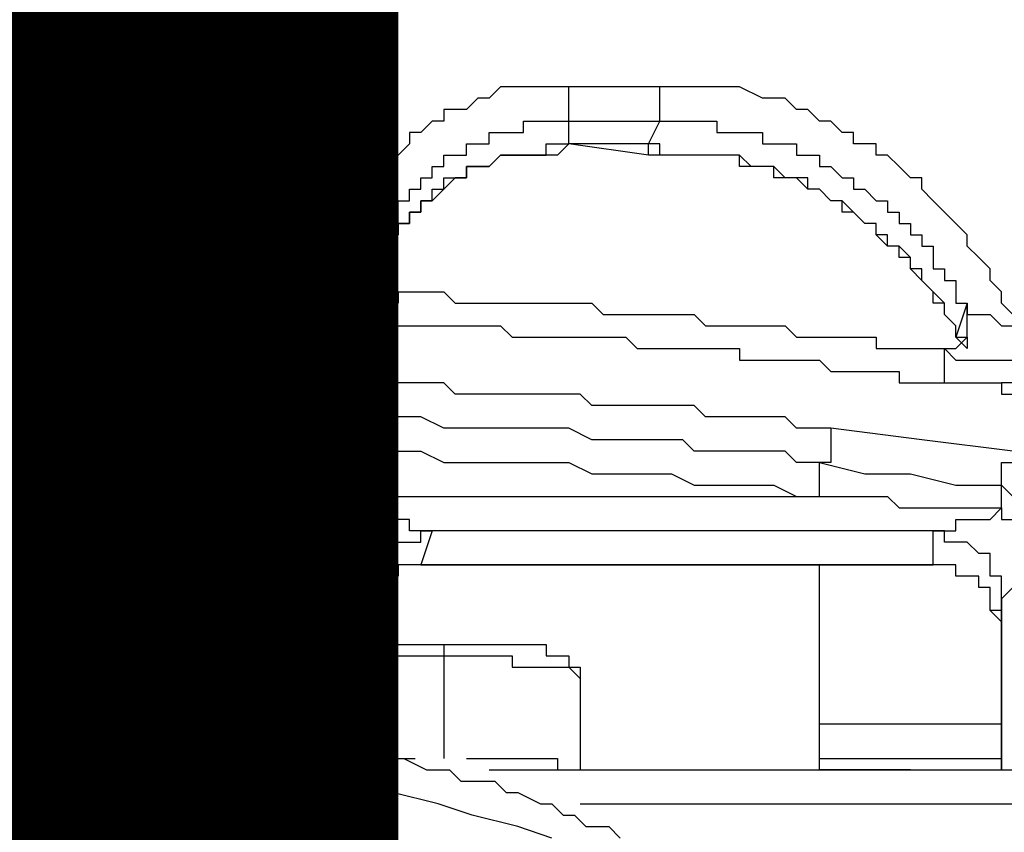
# Model space of a CAD drawing. Units: inches. Extents: x -84 to 88, y -6 to 113.
# Drawn here: x 11 to 11, y 54 to 54 of the extents above; entities that cross this region are included whole.
import ezdxf

# ---------------------------------------------------------------- set-up
doc = ezdxf.new("R2010")
doc.units = ezdxf.units.IN
doc.header["$MEASUREMENT"] = 0

# ---------------------------------------------------------------- blocks, each defined once
blk = doc.blocks.new('PeakFlow C front')
at = {"color": 8}
for p, q in [((10.42054, 55.27482), (10.41381, 55.26809)), ((10.42727, 55.27482), (10.42054, 55.27482)), ((10.43399, 55.27482), (10.42727, 55.27482)), ((10.44072, 55.27482), (10.43399, 55.27482)), ((10.44745, 55.27482), (10.44072, 55.27482)), ((10.45418, 55.27482), (10.44745, 55.27482)), ((10.46091, 55.27482), (10.45418, 55.27482)), ((10.51473, 55.27482), (10.46091, 55.27482)), ((10.46091, 55.26809), (10.46091, 55.27482)), ((10.52146, 55.27482), (10.51473, 55.27482)), ((10.51473, 55.26809), (10.51473, 55.27482)), ((10.52819, 55.27482), (10.52146, 55.27482)), ((10.53492, 55.27482), (10.52819, 55.27482)), ((10.54165, 55.27482), (10.53492, 55.27482)), ((10.54837, 55.27482), (10.54165, 55.27482)), ((10.5551, 55.27482), (10.54837, 55.27482)), ((10.56183, 55.27482), (10.5551, 55.27482)), ((10.57529, 55.26809), (10.56183, 55.27482)), ((10.40708, 55.26809), (10.40035, 55.26136)), ((10.41381, 55.26809), (10.40708, 55.26809)), ((10.46091, 55.26136), (10.46091, 55.26809)), ((10.51473, 55.26136), (10.51473, 55.26809)), ((10.58202, 55.26809), (10.57529, 55.26809)), ((10.58874, 55.26809), (10.58202, 55.26809)), ((10.59547, 55.26136), (10.58874, 55.26809)), ((10.39363, 55.26136), (10.3869, 55.26136)), ((10.3869, 55.26136), (10.3869, 55.25463)), ((10.40035, 55.26136), (10.39363, 55.26136)), ((10.46091, 55.25463), (10.46091, 55.26136)), ((10.51473, 55.25463), (10.51473, 55.26136)), ((10.6022, 55.26136), (10.59547, 55.26136)), ((10.60893, 55.25463), (10.6022, 55.26136)), ((10.38017, 55.25463), (10.37344, 55.2479)), ((10.3869, 55.25463), (10.38017, 55.25463)), ((10.43399, 55.2479), (10.43399, 55.25463)), ((10.43399, 55.25463), (10.44072, 55.25463)), ((10.44072, 55.25463), (10.44745, 55.25463)), ((10.44745, 55.25463), (10.45418, 55.25463)), ((10.45418, 55.25463), (10.46091, 55.25463)), ((10.46091, 55.24118), (10.46091, 55.25463)), ((10.46091, 55.25463), (10.51473, 55.25463)), ((10.50801, 55.24118), (10.51473, 55.25463)), ((10.51473, 55.25463), (10.52146, 55.25463)), ((10.52146, 55.25463), (10.52819, 55.25463)), ((10.52819, 55.25463), (10.53492, 55.25463)), ((10.53492, 55.25463), (10.54165, 55.25463)), ((10.54165, 55.25463), (10.54837, 55.25463)), ((10.54837, 55.25463), (10.54837, 55.2479)), ((10.61566, 55.25463), (10.60893, 55.25463)), ((10.62239, 55.2479), (10.61566, 55.25463)), ((10.37344, 55.2479), (10.36671, 55.2479)), ((10.36671, 55.2479), (10.36671, 55.24118)), ((10.41381, 55.24118), (10.41381, 55.2479)), ((10.41381, 55.2479), (10.42054, 55.2479)), ((10.42054, 55.2479), (10.42727, 55.2479)), ((10.42727, 55.2479), (10.43399, 55.2479)), ((10.54837, 55.2479), (10.5551, 55.2479)), ((10.5551, 55.2479), (10.56183, 55.2479)), ((10.56183, 55.2479), (10.56856, 55.2479)), ((10.56856, 55.2479), (10.57529, 55.2479)), ((10.57529, 55.2479), (10.57529, 55.24118)), ((10.62911, 55.2479), (10.62239, 55.2479)), ((10.62911, 55.24118), (10.62911, 55.2479)), ((10.36671, 55.24118), (10.35998, 55.23445)), ((10.40035, 55.23445), (10.40035, 55.24118)), ((10.40035, 55.24118), (10.40708, 55.24118)), ((10.40708, 55.24118), (10.41381, 55.24118)), ((10.44745, 55.23445), (10.44745, 55.24118)), ((10.44745, 55.24118), (10.45418, 55.24118)), ((10.45418, 55.24118), (10.46091, 55.24118)), ((10.46091, 55.24118), (10.45418, 55.23445)), ((10.50801, 55.24118), (10.46091, 55.24118)), ((10.50801, 55.23445), (10.46091, 55.24118)), ((10.51473, 55.24118), (10.50801, 55.24118)), ((10.50801, 55.23445), (10.50801, 55.24118)), ((10.51473, 55.23445), (10.51473, 55.24118)), ((10.57529, 55.24118), (10.58202, 55.24118)), ((10.58202, 55.24118), (10.58874, 55.24118)), ((10.58874, 55.24118), (10.59547, 55.24118)), ((10.59547, 55.24118), (10.59547, 55.23445)), ((10.63584, 55.24118), (10.62911, 55.24118)), ((10.64257, 55.24118), (10.63584, 55.24118)), ((10.64257, 55.23445), (10.64257, 55.24118)), ((10.35998, 55.23445), (10.35326, 55.22772)), ((10.3869, 55.22772), (10.3869, 55.23445)), ((10.3869, 55.23445), (10.39363, 55.23445)), ((10.39363, 55.23445), (10.40035, 55.23445)), ((10.41381, 55.22772), (10.42054, 55.23445)), ((10.42054, 55.23445), (10.41381, 55.22772)), ((10.42054, 55.23445), (10.42727, 55.23445)), ((10.42727, 55.23445), (10.42054, 55.23445)), ((10.42727, 55.23445), (10.43399, 55.23445)), ((10.43399, 55.23445), (10.42727, 55.23445)), ((10.43399, 55.23445), (10.44072, 55.23445)), ((10.44072, 55.23445), (10.43399, 55.23445)), ((10.44072, 55.23445), (10.44745, 55.23445)), ((10.44745, 55.23445), (10.44072, 55.23445)), ((10.45418, 55.23445), (10.44745, 55.23445)), ((10.51473, 55.23445), (10.50801, 55.23445)), ((10.52146, 55.23445), (10.51473, 55.23445)), ((10.52146, 55.23445), (10.51473, 55.23445)), ((10.52819, 55.23445), (10.52146, 55.23445)), ((10.53492, 55.23445), (10.52146, 55.23445)), ((10.53492, 55.23445), (10.52819, 55.23445)), ((10.54165, 55.23445), (10.53492, 55.23445)), ((10.54165, 55.23445), (10.53492, 55.23445)), ((10.54837, 55.23445), (10.54165, 55.23445)), ((10.54837, 55.23445), (10.54165, 55.23445)), ((10.5551, 55.23445), (10.54837, 55.23445)), ((10.5551, 55.23445), (10.54837, 55.23445)), ((10.56183, 55.23445), (10.5551, 55.23445)), ((10.56183, 55.23445), (10.5551, 55.23445)), ((10.56183, 55.22772), (10.56183, 55.23445)), ((10.56856, 55.22772), (10.56183, 55.23445)), ((10.59547, 55.23445), (10.6022, 55.23445)), ((10.6022, 55.23445), (10.60893, 55.23445)), ((10.60893, 55.23445), (10.60893, 55.22772)), ((10.6493, 55.23445), (10.64257, 55.23445)), ((10.65603, 55.22772), (10.6493, 55.23445)), ((10.35326, 55.22772), (10.34653, 55.22099)), ((10.38017, 55.22099), (10.38017, 55.22772)), ((10.38017, 55.22772), (10.3869, 55.22772)), ((10.40035, 55.22099), (10.40035, 55.22772)), ((10.40035, 55.22772), (10.40708, 55.22772)), ((10.40708, 55.22772), (10.40035, 55.22772)), ((10.40035, 55.22772), (10.40035, 55.22099)), ((10.40708, 55.22772), (10.41381, 55.22772)), ((10.41381, 55.22772), (10.40708, 55.22772)), ((10.56856, 55.22772), (10.56183, 55.22772)), ((10.57529, 55.22772), (10.56856, 55.22772)), ((10.57529, 55.22772), (10.56856, 55.22772)), ((10.58202, 55.22772), (10.57529, 55.22772)), ((10.58202, 55.22772), (10.57529, 55.22772)), ((10.58202, 55.22099), (10.58202, 55.22772)), ((10.58874, 55.22099), (10.58202, 55.22772)), ((10.60893, 55.22772), (10.61566, 55.22772)), ((10.61566, 55.22772), (10.62239, 55.22099)), ((10.66276, 55.22099), (10.65603, 55.22772)), ((10.34653, 55.22099), (10.3398, 55.21426)), ((10.37344, 55.21426), (10.37344, 55.22099)), ((10.37344, 55.22099), (10.38017, 55.22099)), ((10.3869, 55.21426), (10.3869, 55.22099)), ((10.3869, 55.22099), (10.39363, 55.22099)), ((10.39363, 55.22099), (10.3869, 55.21426)), ((10.39363, 55.22099), (10.40035, 55.22099)), ((10.40035, 55.22099), (10.39363, 55.22099)), ((10.58874, 55.22099), (10.58202, 55.22099)), ((10.59547, 55.22099), (10.58874, 55.22099)), ((10.59547, 55.22099), (10.58874, 55.22099)), ((10.6022, 55.22099), (10.59547, 55.22099)), ((10.6022, 55.21426), (10.59547, 55.22099)), ((10.6022, 55.21426), (10.6022, 55.22099)), ((10.62239, 55.22099), (10.62911, 55.22099)), ((10.62911, 55.22099), (10.62911, 55.21426)), ((10.66948, 55.22099), (10.66276, 55.22099)), ((10.66948, 55.21426), (10.66948, 55.22099)), ((10.3398, 55.21426), (10.3398, 55.20753)), ((10.36671, 55.20753), (10.36671, 55.21426)), ((10.36671, 55.21426), (10.37344, 55.21426)), ((10.38017, 55.20753), (10.38017, 55.21426)), ((10.38017, 55.21426), (10.3869, 55.21426)), ((10.3869, 55.21426), (10.38017, 55.20753)), ((10.60893, 55.21426), (10.6022, 55.21426)), ((10.60893, 55.21426), (10.6022, 55.21426)), ((10.61566, 55.20753), (10.60893, 55.21426)), ((10.61566, 55.20753), (10.60893, 55.21426)), ((10.62911, 55.21426), (10.63584, 55.21426)), ((10.63584, 55.21426), (10.64257, 55.20753)), ((10.67621, 55.20753), (10.66948, 55.21426)), ((10.3398, 55.20753), (10.33307, 55.20081)), ((10.35998, 55.20081), (10.35998, 55.20753)), ((10.35998, 55.20753), (10.36671, 55.20753)), ((10.37344, 55.20081), (10.37344, 55.20753)), ((10.37344, 55.20753), (10.38017, 55.20753)), ((10.38017, 55.20753), (10.37344, 55.20753)), ((10.37344, 55.20753), (10.37344, 55.20081)), ((10.62239, 55.20753), (10.61566, 55.20753)), ((10.62239, 55.20753), (10.61566, 55.20753)), ((10.62239, 55.20081), (10.62239, 55.20753)), ((10.62911, 55.20081), (10.62239, 55.20753)), ((10.64257, 55.20753), (10.6493, 55.20753)), ((10.6493, 55.20753), (10.6493, 55.20081)), ((10.68294, 55.20081), (10.67621, 55.20753)), ((10.33307, 55.20081), (10.33307, 55.19408)), ((10.35998, 55.19408), (10.35998, 55.20081)), ((10.36671, 55.19408), (10.36671, 55.20081)), ((10.36671, 55.20081), (10.37344, 55.20081)), ((10.37344, 55.20081), (10.36671, 55.20081)), ((10.36671, 55.20081), (10.36671, 55.19408)), ((10.62911, 55.20081), (10.62239, 55.20081)), ((10.63584, 55.19408), (10.62911, 55.20081)), ((10.63584, 55.19408), (10.62911, 55.20081)), ((10.6493, 55.20081), (10.65603, 55.20081)), ((10.65603, 55.20081), (10.65603, 55.19408)), ((10.68967, 55.19408), (10.68294, 55.20081)), ((10.33307, 55.19408), (10.33307, 55.18735)), ((10.35326, 55.18735), (10.35326, 55.19408)), ((10.35326, 55.19408), (10.35998, 55.19408)), ((10.35998, 55.18735), (10.35998, 55.19408)), ((10.35998, 55.19408), (10.36671, 55.19408)), ((10.36671, 55.19408), (10.35998, 55.19408)), ((10.35998, 55.19408), (10.35998, 55.18735)), ((10.64257, 55.19408), (10.63584, 55.19408)), ((10.64257, 55.19408), (10.63584, 55.19408)), ((10.64257, 55.18735), (10.64257, 55.19408)), ((10.64257, 55.18735), (10.64257, 55.19408)), ((10.65603, 55.19408), (10.66276, 55.19408)), ((10.66276, 55.19408), (10.66276, 55.18735)), ((10.6964, 55.18735), (10.68967, 55.19408)), ((10.33307, 55.18735), (10.32634, 55.18735)), ((10.32634, 55.18735), (10.32634, 55.18062)), ((10.34653, 55.18062), (10.35326, 55.18735)), ((10.35326, 55.18062), (10.35326, 55.18735)), ((10.35326, 55.18735), (10.35998, 55.18735)), ((10.35998, 55.18735), (10.35326, 55.18062)), ((10.6493, 55.18735), (10.64257, 55.18735)), ((10.6493, 55.18062), (10.64257, 55.18735)), ((10.6493, 55.18062), (10.6493, 55.18735)), ((10.66276, 55.18735), (10.66948, 55.18735)), ((10.66948, 55.18735), (10.66948, 55.18062)), ((10.6964, 55.18062), (10.6964, 55.18735)), ((10.32634, 55.18062), (10.32634, 55.17389)), ((10.34653, 55.17389), (10.34653, 55.18062)), ((10.35326, 55.17389), (10.35326, 55.18062)), ((10.35326, 55.18062), (10.35326, 55.17389)), ((10.65603, 55.18062), (10.6493, 55.18062)), ((10.65603, 55.18062), (10.6493, 55.18062)), ((10.65603, 55.17389), (10.65603, 55.18062)), ((10.66276, 55.17389), (10.65603, 55.18062)), ((10.66948, 55.18062), (10.67621, 55.18062)), ((10.67621, 55.18062), (10.67621, 55.17389)), ((10.70312, 55.17389), (10.6964, 55.18062)), ((10.13795, 55.17389), (10.13122, 55.17389)), ((10.14468, 55.17389), (10.13795, 55.17389)), ((10.15141, 55.17389), (10.14468, 55.17389)), ((10.15814, 55.17389), (10.15141, 55.17389)), ((10.16486, 55.17389), (10.15814, 55.17389)), ((10.17159, 55.17389), (10.16486, 55.17389)), ((10.17832, 55.17389), (10.17159, 55.17389)), ((10.18505, 55.17389), (10.17832, 55.17389)), ((10.19178, 55.17389), (10.18505, 55.17389)), ((10.19851, 55.17389), (10.19178, 55.17389)), ((10.20523, 55.17389), (10.19851, 55.17389)), ((10.21196, 55.17389), (10.20523, 55.17389)), ((10.21869, 55.17389), (10.21196, 55.17389)), ((10.22542, 55.17389), (10.21869, 55.17389)), ((10.23215, 55.17389), (10.22542, 55.17389)), ((10.23888, 55.17389), (10.23215, 55.17389)), ((10.2456, 55.17389), (10.23888, 55.17389)), ((10.25233, 55.17389), (10.2456, 55.17389)), ((10.25906, 55.17389), (10.25233, 55.17389)), ((10.26579, 55.17389), (10.25906, 55.17389)), ((10.27252, 55.17389), (10.26579, 55.17389)), ((10.27925, 55.17389), (10.27252, 55.17389)), ((10.28597, 55.17389), (10.27925, 55.17389)), ((10.2927, 55.17389), (10.28597, 55.17389)), ((10.29943, 55.17389), (10.2927, 55.17389)), ((10.30616, 55.17389), (10.29943, 55.17389)), ((10.31289, 55.17389), (10.30616, 55.17389)), ((10.31961, 55.17389), (10.31289, 55.17389)), ((10.32634, 55.17389), (10.31961, 55.17389)), ((10.32634, 55.16716), (10.32634, 55.17389)), ((10.32634, 55.17389), (10.33307, 55.17389)), ((10.33307, 55.17389), (10.3398, 55.17389)), ((10.3398, 55.17389), (10.34653, 55.17389)), ((10.34653, 55.16716), (10.34653, 55.17389)), ((10.34653, 55.17389), (10.34653, 55.16716)), ((10.34653, 55.16716), (10.34653, 55.17389)), ((10.34653, 55.17389), (10.35326, 55.17389)), ((10.35326, 55.17389), (10.34653, 55.17389)), ((10.34653, 55.17389), (10.34653, 55.16716)), ((10.66276, 55.17389), (10.65603, 55.17389)), ((10.66276, 55.16716), (10.66276, 55.17389)), ((10.66276, 55.16716), (10.66276, 55.17389)), ((10.67621, 55.17389), (10.67621, 55.16716)), ((10.70985, 55.16716), (10.70312, 55.17389)), ((10.32634, 55.16044), (10.32634, 55.16716)), ((10.34653, 55.16044), (10.34653, 55.16716)), ((10.66948, 55.16716), (10.66276, 55.16716)), ((10.66948, 55.16044), (10.66276, 55.16716)), ((10.66948, 55.16044), (10.66948, 55.16716)), ((10.67621, 55.16716), (10.68294, 55.16716)), ((10.68294, 55.16716), (10.68294, 55.16044)), ((10.70985, 55.16044), (10.70985, 55.16716)), ((10.13122, 55.16044), (10.13795, 55.16044)), ((10.13795, 55.16044), (10.14468, 55.16044)), ((10.14468, 55.16044), (10.15141, 55.16044)), ((10.15141, 55.16044), (10.15814, 55.16044)), ((10.15814, 55.16044), (10.16486, 55.16044)), ((10.16486, 55.16044), (10.17159, 55.16044)), ((10.17159, 55.16044), (10.17832, 55.16044)), ((10.17832, 55.16044), (10.18505, 55.16044)), ((10.18505, 55.16044), (10.19178, 55.16044)), ((10.19178, 55.16044), (10.19851, 55.16044)), ((10.19851, 55.16044), (10.20523, 55.16044)), ((10.20523, 55.16044), (10.21196, 55.16044)), ((10.21196, 55.16044), (10.21869, 55.16044)), ((10.21869, 55.16044), (10.22542, 55.16044)), ((10.22542, 55.16044), (10.23215, 55.16044)), ((10.23215, 55.16044), (10.23888, 55.16044)), ((10.23888, 55.16044), (10.2456, 55.16044)), ((10.2456, 55.16044), (10.25233, 55.16044)), ((10.25233, 55.16044), (10.25906, 55.16044)), ((10.25906, 55.16044), (10.26579, 55.16044)), ((10.26579, 55.16044), (10.27252, 55.16044)), ((10.27252, 55.16044), (10.27925, 55.16044)), ((10.27925, 55.16044), (10.28597, 55.16044)), ((10.28597, 55.16044), (10.2927, 55.16044)), ((10.2927, 55.16044), (10.29943, 55.16044)), ((10.29943, 55.16044), (10.30616, 55.16044)), ((10.30616, 55.16044), (10.31289, 55.16044)), ((10.31289, 55.16044), (10.31289, 55.15371)), ((10.32634, 55.15371), (10.32634, 55.16044)), ((10.34653, 55.15371), (10.34653, 55.16044)), ((10.67621, 55.15371), (10.66948, 55.16044)), ((10.67621, 55.15371), (10.66948, 55.16044)), ((10.68294, 55.16044), (10.68967, 55.16044)), ((10.68967, 55.16044), (10.68967, 55.15371)), ((10.71658, 55.15371), (10.70985, 55.16044)), ((10.31289, 55.15371), (10.31961, 55.15371)), ((10.31961, 55.15371), (10.32634, 55.15371)), ((10.32634, 55.14698), (10.32634, 55.15371)), ((10.32634, 55.15371), (10.33307, 55.15371)), ((10.33307, 55.15371), (10.3398, 55.15371)), ((10.3398, 55.15371), (10.34653, 55.15371)), ((10.35326, 55.15371), (10.34653, 55.15371)), ((10.34653, 55.15371), (10.35326, 55.15371)), ((10.35326, 55.15371), (10.35998, 55.15371)), ((10.35998, 55.15371), (10.35998, 55.14698)), ((10.35998, 55.15371), (10.36671, 55.15371)), ((10.36671, 55.15371), (10.37344, 55.15371)), ((10.37344, 55.15371), (10.38017, 55.15371)), ((10.38017, 55.15371), (10.3869, 55.15371)), ((10.3869, 55.15371), (10.39363, 55.14698)), ((10.67621, 55.14698), (10.67621, 55.15371)), ((10.68294, 55.14698), (10.67621, 55.15371)), ((10.68967, 55.15371), (10.68967, 55.14698)), ((10.71658, 55.14698), (10.71658, 55.15371)), ((10.32634, 55.14025), (10.32634, 55.14698)), ((10.35998, 55.14698), (10.35326, 55.14698)), ((10.35326, 55.14698), (10.35326, 55.14025)), ((10.39363, 55.14698), (10.40035, 55.14698)), ((10.40035, 55.14698), (10.40708, 55.14698)), ((10.40708, 55.14698), (10.41381, 55.14698)), ((10.41381, 55.14698), (10.42054, 55.14698)), ((10.42054, 55.14698), (10.42727, 55.14698)), ((10.42727, 55.14698), (10.43399, 55.14698)), ((10.43399, 55.14698), (10.44072, 55.14698)), ((10.44072, 55.14698), (10.44745, 55.14698)), ((10.44745, 55.14698), (10.45418, 55.14698)), ((10.45418, 55.14698), (10.46091, 55.14698)), ((10.46091, 55.14698), (10.46764, 55.14698)), ((10.46764, 55.14698), (10.47436, 55.14698)), ((10.47436, 55.14698), (10.48109, 55.14025)), ((10.68294, 55.14698), (10.67621, 55.14698)), ((10.68294, 55.14025), (10.68294, 55.14698)), ((10.68294, 55.14025), (10.68294, 55.14698)), ((10.6964, 55.14698), (10.68967, 55.1268)), ((10.68967, 55.14698), (10.6964, 55.14698)), ((10.6964, 55.14025), (10.6964, 55.14698)), ((10.6964, 55.14698), (10.6964, 55.14025)), ((10.72331, 55.14025), (10.71658, 55.14698)), ((10.13122, 55.14025), (10.13795, 55.14025)), ((10.13795, 55.14025), (10.14468, 55.14025)), ((10.14468, 55.14025), (10.15141, 55.14025)), ((10.15141, 55.14025), (10.15814, 55.14025)), ((10.15814, 55.14025), (10.16486, 55.14025)), ((10.16486, 55.14025), (10.17159, 55.14025)), ((10.17159, 55.14025), (10.17832, 55.14025)), ((10.17832, 55.14025), (10.18505, 55.14025)), ((10.18505, 55.14025), (10.19178, 55.14025)), ((10.19178, 55.14025), (10.19851, 55.14025)), ((10.19851, 55.14025), (10.20523, 55.14025)), ((10.20523, 55.14025), (10.21196, 55.14025)), ((10.21196, 55.14025), (10.21869, 55.14025)), ((10.21869, 55.14025), (10.22542, 55.14025)), ((10.22542, 55.14025), (10.23215, 55.14025)), ((10.23215, 55.14025), (10.23888, 55.14025)), ((10.23888, 55.14025), (10.2456, 55.14025)), ((10.2456, 55.14025), (10.25233, 55.14025)), ((10.25233, 55.14025), (10.25906, 55.14025)), ((10.25906, 55.14025), (10.26579, 55.14025)), ((10.26579, 55.14025), (10.27252, 55.14025)), ((10.27252, 55.14025), (10.27925, 55.14025)), ((10.27925, 55.14025), (10.28597, 55.14025)), ((10.28597, 55.14025), (10.2927, 55.14025)), ((10.2927, 55.14025), (10.29943, 55.14025)), ((10.29943, 55.14025), (10.30616, 55.14025)), ((10.30616, 55.14025), (10.31289, 55.14025)), ((10.31289, 55.14025), (10.31961, 55.14025)), ((10.31961, 55.14025), (10.32634, 55.14025)), ((10.32634, 55.14025), (10.33307, 55.14025)), ((10.33307, 55.14025), (10.3398, 55.14025)), ((10.3398, 55.14025), (10.34653, 55.13352)), ((10.35326, 55.14025), (10.35326, 55.13352)), ((10.48109, 55.14025), (10.48782, 55.14025)), ((10.48782, 55.14025), (10.49455, 55.14025)), ((10.49455, 55.14025), (10.50128, 55.14025)), ((10.50128, 55.14025), (10.50801, 55.14025)), ((10.50801, 55.14025), (10.51473, 55.14025)), ((10.51473, 55.14025), (10.52146, 55.14025)), ((10.52146, 55.14025), (10.52819, 55.14025)), ((10.52819, 55.14025), (10.53492, 55.14025)), ((10.53492, 55.14025), (10.54165, 55.13352)), ((10.68967, 55.13352), (10.68294, 55.14025)), ((10.68967, 55.13352), (10.68294, 55.14025)), ((10.6964, 55.13352), (10.6964, 55.14025)), ((10.6964, 55.14025), (10.70312, 55.14025)), ((10.70312, 55.14025), (10.70985, 55.14025)), ((10.70985, 55.14025), (10.71658, 55.13352)), ((10.34653, 55.13352), (10.35326, 55.13352)), ((10.35326, 55.13352), (10.35998, 55.13352)), ((10.35998, 55.13352), (10.36671, 55.13352)), ((10.36671, 55.13352), (10.37344, 55.13352)), ((10.37344, 55.13352), (10.38017, 55.13352)), ((10.38017, 55.13352), (10.3869, 55.13352)), ((10.3869, 55.13352), (10.39363, 55.13352)), ((10.39363, 55.13352), (10.40035, 55.13352)), ((10.40035, 55.13352), (10.40708, 55.13352)), ((10.40708, 55.13352), (10.41381, 55.13352)), ((10.41381, 55.13352), (10.42054, 55.13352)), ((10.42054, 55.13352), (10.42727, 55.1268)), ((10.54165, 55.13352), (10.54837, 55.13352)), ((10.54837, 55.13352), (10.5551, 55.13352)), ((10.5551, 55.13352), (10.56183, 55.13352)), ((10.56183, 55.13352), (10.56856, 55.13352)), ((10.56856, 55.13352), (10.57529, 55.13352)), ((10.57529, 55.13352), (10.58202, 55.13352)), ((10.58202, 55.13352), (10.58874, 55.13352)), ((10.58874, 55.13352), (10.59547, 55.1268)), ((10.68967, 55.1268), (10.68967, 55.13352)), ((10.68967, 55.1268), (10.68967, 55.13352)), ((10.6964, 55.1268), (10.6964, 55.13352)), ((10.6964, 55.1268), (10.6964, 55.13352)), ((10.71658, 55.13352), (10.72331, 55.13352)), ((10.42727, 55.1268), (10.43399, 55.1268)), ((10.43399, 55.1268), (10.44072, 55.1268)), ((10.44072, 55.1268), (10.44745, 55.1268)), ((10.44745, 55.1268), (10.45418, 55.1268)), ((10.45418, 55.1268), (10.46091, 55.1268)), ((10.46091, 55.1268), (10.46764, 55.1268)), ((10.46764, 55.1268), (10.47436, 55.1268)), ((10.47436, 55.1268), (10.48109, 55.1268)), ((10.48109, 55.1268), (10.48782, 55.1268)), ((10.48782, 55.1268), (10.49455, 55.1268)), ((10.49455, 55.1268), (10.50128, 55.12007)), ((10.59547, 55.1268), (10.6022, 55.1268)), ((10.6022, 55.1268), (10.60893, 55.1268)), ((10.60893, 55.1268), (10.61566, 55.1268)), ((10.61566, 55.1268), (10.62239, 55.1268)), ((10.62239, 55.1268), (10.62911, 55.1268)), ((10.62911, 55.1268), (10.63584, 55.1268)), ((10.63584, 55.1268), (10.64257, 55.1268)), ((10.64257, 55.1268), (10.64257, 55.12007)), ((10.68967, 55.12007), (10.6964, 55.1268)), ((10.68967, 55.1268), (10.6964, 55.1268)), ((10.6964, 55.12007), (10.68967, 55.1268)), ((10.6964, 55.1268), (10.6964, 55.12007)), ((10.50128, 55.12007), (10.50801, 55.12007)), ((10.50801, 55.12007), (10.51473, 55.12007)), ((10.51473, 55.12007), (10.52146, 55.12007)), ((10.52146, 55.12007), (10.52819, 55.12007)), ((10.52819, 55.12007), (10.53492, 55.12007)), ((10.53492, 55.12007), (10.54165, 55.12007)), ((10.54165, 55.12007), (10.54837, 55.12007)), ((10.54837, 55.12007), (10.5551, 55.12007)), ((10.5551, 55.12007), (10.56183, 55.12007)), ((10.56183, 55.12007), (10.56183, 55.11334)), ((10.64257, 55.12007), (10.6493, 55.12007)), ((10.6493, 55.12007), (10.65603, 55.12007)), ((10.65603, 55.12007), (10.66276, 55.12007)), ((10.66276, 55.12007), (10.66948, 55.12007)), ((10.66948, 55.12007), (10.67621, 55.12007)), ((10.67621, 55.12007), (10.68294, 55.12007)), ((10.68294, 55.11334), (10.68294, 55.12007)), ((10.68294, 55.12007), (10.68967, 55.12007)), ((10.68294, 55.12007), (10.68967, 55.11334)), ((10.56183, 55.11334), (10.56856, 55.11334)), ((10.56856, 55.11334), (10.57529, 55.11334)), ((10.57529, 55.11334), (10.58202, 55.11334)), ((10.58202, 55.11334), (10.58874, 55.11334)), ((10.58874, 55.11334), (10.59547, 55.11334)), ((10.59547, 55.11334), (10.6022, 55.11334)), ((10.6022, 55.11334), (10.60893, 55.11334)), ((10.60893, 55.11334), (10.61566, 55.10661)), ((10.68294, 55.10661), (10.68294, 55.11334)), ((10.68967, 55.11334), (10.6964, 55.11334)), ((10.6964, 55.11334), (10.70312, 55.11334)), ((10.70312, 55.11334), (10.70985, 55.11334)), ((10.70985, 55.11334), (10.71658, 55.11334)), ((10.71658, 55.11334), (10.72331, 55.11334)), ((10.61566, 55.10661), (10.62239, 55.10661)), ((10.62239, 55.10661), (10.62911, 55.10661)), ((10.62911, 55.10661), (10.63584, 55.10661)), ((10.63584, 55.10661), (10.64257, 55.10661)), ((10.64257, 55.10661), (10.6493, 55.10661)), ((10.6493, 55.10661), (10.65603, 55.10661)), ((10.65603, 55.10661), (10.65603, 55.09988)), ((10.68294, 55.09988), (10.68294, 55.10661)), ((10.13795, 55.09988), (10.13122, 55.09988)), ((10.15141, 55.09988), (10.13795, 55.09988)), ((10.15814, 55.09988), (10.15141, 55.09988)), ((10.16486, 55.09988), (10.15814, 55.09988)), ((10.17832, 55.09988), (10.16486, 55.09988)), ((10.18505, 55.09988), (10.17832, 55.09988)), ((10.19178, 55.09988), (10.18505, 55.09988)), ((10.19851, 55.09988), (10.19178, 55.09988)), ((10.21196, 55.09988), (10.19851, 55.09988)), ((10.21869, 55.09988), (10.21196, 55.09988)), ((10.22542, 55.09988), (10.21869, 55.09988)), ((10.23888, 55.09988), (10.22542, 55.09988)), ((10.2456, 55.09988), (10.23888, 55.09988)), ((10.25233, 55.09988), (10.2456, 55.09988)), ((10.26579, 55.09988), (10.25233, 55.09988)), ((10.27252, 55.09988), (10.26579, 55.09988)), ((10.27925, 55.09988), (10.27252, 55.09988)), ((10.2927, 55.09988), (10.27925, 55.09988)), ((10.29943, 55.09988), (10.2927, 55.09988)), ((10.30616, 55.09988), (10.29943, 55.09988)), ((10.31289, 55.09988), (10.30616, 55.09988)), ((10.32634, 55.09988), (10.31289, 55.09988)), ((10.33307, 55.09988), (10.32634, 55.09988)), ((10.3398, 55.09988), (10.33307, 55.09988)), ((10.35326, 55.09988), (10.3398, 55.09988)), ((10.35998, 55.09988), (10.35326, 55.09988)), ((10.36671, 55.09988), (10.35998, 55.09988)), ((10.38017, 55.09988), (10.36671, 55.09988)), ((10.3869, 55.09988), (10.38017, 55.09988)), ((10.39363, 55.09315), (10.3869, 55.09988)), ((10.65603, 55.09988), (10.66276, 55.09988)), ((10.66276, 55.09988), (10.66948, 55.09988)), ((10.66948, 55.09988), (10.67621, 55.09988)), ((10.67621, 55.09988), (10.68294, 55.09988)), ((10.68294, 55.09988), (10.68967, 55.09988)), ((10.68967, 55.09988), (10.70312, 55.09988)), ((10.70312, 55.09988), (10.70985, 55.09988)), ((10.70985, 55.09988), (10.71658, 55.09988)), ((10.71658, 55.09988), (10.71658, 55.09315)), ((10.72331, 55.09988), (10.71658, 55.09988)), ((10.71658, 55.09988), (10.71658, 55.09315)), ((10.40708, 55.09315), (10.39363, 55.09315)), ((10.41381, 55.09315), (10.40708, 55.09315)), ((10.42054, 55.09315), (10.41381, 55.09315)), ((10.42727, 55.09315), (10.42054, 55.09315)), ((10.44072, 55.09315), (10.42727, 55.09315)), ((10.44745, 55.09315), (10.44072, 55.09315)), ((10.45418, 55.09315), (10.44745, 55.09315)), ((10.46764, 55.09315), (10.45418, 55.09315)), ((10.47436, 55.08643), (10.46764, 55.09315)), ((10.71658, 55.09315), (10.72331, 55.09315)), ((10.48109, 55.08643), (10.47436, 55.08643)), ((10.49455, 55.08643), (10.48109, 55.08643)), ((10.50128, 55.08643), (10.49455, 55.08643)), ((10.50801, 55.08643), (10.50128, 55.08643)), ((10.52146, 55.08643), (10.50801, 55.08643)), ((10.52819, 55.08643), (10.52146, 55.08643)), ((10.53492, 55.08643), (10.52819, 55.08643)), ((10.54165, 55.0797), (10.53492, 55.08643)), ((10.13795, 55.0797), (10.13122, 55.0797)), ((10.15141, 55.0797), (10.13795, 55.0797)), ((10.15814, 55.0797), (10.15141, 55.0797)), ((10.16486, 55.0797), (10.15814, 55.0797)), ((10.17159, 55.0797), (10.16486, 55.0797)), ((10.18505, 55.0797), (10.17159, 55.0797)), ((10.19178, 55.0797), (10.18505, 55.0797)), ((10.19851, 55.0797), (10.19178, 55.0797)), ((10.21196, 55.0797), (10.19851, 55.0797)), ((10.21869, 55.0797), (10.21196, 55.0797)), ((10.22542, 55.0797), (10.21869, 55.0797)), ((10.23888, 55.0797), (10.22542, 55.0797)), ((10.2456, 55.0797), (10.23888, 55.0797)), ((10.25233, 55.0797), (10.2456, 55.0797)), ((10.26579, 55.0797), (10.25233, 55.0797)), ((10.27252, 55.0797), (10.26579, 55.0797)), ((10.27925, 55.0797), (10.27252, 55.0797)), ((10.28597, 55.0797), (10.27925, 55.0797)), ((10.29943, 55.0797), (10.28597, 55.0797)), ((10.30616, 55.0797), (10.29943, 55.0797)), ((10.31289, 55.0797), (10.30616, 55.0797)), ((10.32634, 55.0797), (10.31289, 55.0797)), ((10.33307, 55.0797), (10.32634, 55.0797)), ((10.3398, 55.0797), (10.33307, 55.0797)), ((10.35326, 55.0797), (10.3398, 55.0797)), ((10.35998, 55.0797), (10.35326, 55.0797)), ((10.36671, 55.0797), (10.35998, 55.0797)), ((10.37344, 55.0797), (10.36671, 55.0797)), ((10.3869, 55.07297), (10.37344, 55.0797)), ((10.5551, 55.0797), (10.54165, 55.0797)), ((10.56183, 55.0797), (10.5551, 55.0797)), ((10.56856, 55.0797), (10.56183, 55.0797)), ((10.58202, 55.0797), (10.56856, 55.0797)), ((10.58874, 55.0797), (10.58202, 55.0797)), ((10.59547, 55.07297), (10.58874, 55.0797)), ((10.39363, 55.07297), (10.3869, 55.07297)), ((10.40035, 55.07297), (10.39363, 55.07297)), ((10.41381, 55.07297), (10.40035, 55.07297)), ((10.42054, 55.07297), (10.41381, 55.07297)), ((10.42727, 55.07297), (10.42054, 55.07297)), ((10.44072, 55.07297), (10.42727, 55.07297)), ((10.44745, 55.07297), (10.44072, 55.07297)), ((10.45418, 55.07297), (10.44745, 55.07297)), ((10.46091, 55.07297), (10.45418, 55.07297)), ((10.47436, 55.06624), (10.46091, 55.07297)), ((10.60893, 55.07297), (10.59547, 55.07297)), ((10.61566, 55.07297), (10.60893, 55.07297)), ((10.66948, 55.06624), (10.61566, 55.07297)), ((10.61566, 55.07297), (10.61566, 55.06624)), ((10.48109, 55.06624), (10.47436, 55.06624)), ((10.48782, 55.06624), (10.48109, 55.06624)), ((10.50128, 55.06624), (10.48782, 55.06624)), ((10.50801, 55.06624), (10.50128, 55.06624)), ((10.51473, 55.06624), (10.50801, 55.06624)), ((10.52819, 55.06624), (10.51473, 55.06624)), ((10.53492, 55.05951), (10.52819, 55.06624)), ((10.61566, 55.06624), (10.61566, 55.05951)), ((10.72331, 55.05951), (10.66948, 55.06624)), ((10.13122, 55.05951), (10.13795, 55.05951)), ((10.13795, 55.05951), (10.15141, 55.05951)), ((10.15141, 55.05951), (10.15814, 55.05951)), ((10.15814, 55.05951), (10.16486, 55.05951)), ((10.16486, 55.05951), (10.17832, 55.05951)), ((10.17832, 55.05951), (10.18505, 55.05951)), ((10.18505, 55.05951), (10.19178, 55.05951)), ((10.19178, 55.05951), (10.19851, 55.05951)), ((10.19851, 55.05951), (10.21196, 55.05951)), ((10.21196, 55.05951), (10.21869, 55.05951)), ((10.21869, 55.05951), (10.22542, 55.05951)), ((10.22542, 55.05951), (10.23888, 55.05951)), ((10.23888, 55.05951), (10.2456, 55.05951)), ((10.2456, 55.05951), (10.25233, 55.05951)), ((10.25233, 55.05951), (10.26579, 55.05951)), ((10.26579, 55.05951), (10.27252, 55.05951)), ((10.27252, 55.05951), (10.27925, 55.05951)), ((10.27925, 55.05951), (10.28597, 55.05951)), ((10.28597, 55.05951), (10.29943, 55.05951)), ((10.29943, 55.05951), (10.30616, 55.05951)), ((10.30616, 55.05951), (10.31289, 55.05951)), ((10.31289, 55.05951), (10.32634, 55.05951)), ((10.32634, 55.05951), (10.33307, 55.05951)), ((10.33307, 55.05951), (10.3398, 55.05951)), ((10.3398, 55.05951), (10.34653, 55.05951)), ((10.34653, 55.05951), (10.35998, 55.05951)), ((10.35998, 55.05951), (10.36671, 55.05951)), ((10.36671, 55.05951), (10.37344, 55.05951)), ((10.37344, 55.05951), (10.3869, 55.05278)), ((10.54165, 55.05951), (10.53492, 55.05951)), ((10.54837, 55.05951), (10.54165, 55.05951)), ((10.56183, 55.05951), (10.54837, 55.05951)), ((10.56856, 55.05951), (10.56183, 55.05951)), ((10.57529, 55.05951), (10.56856, 55.05951)), ((10.58874, 55.05951), (10.57529, 55.05951)), ((10.59547, 55.05278), (10.58874, 55.05951)), ((10.61566, 55.05951), (10.61566, 55.05278)), ((10.3869, 55.05278), (10.39363, 55.05278)), ((10.39363, 55.05278), (10.40035, 55.05278)), ((10.40035, 55.05278), (10.41381, 55.05278)), ((10.41381, 55.05278), (10.42054, 55.05278)), ((10.42054, 55.05278), (10.42727, 55.05278)), ((10.42727, 55.05278), (10.43399, 55.05278)), ((10.43399, 55.05278), (10.44745, 55.05278)), ((10.44745, 55.05278), (10.45418, 55.05278)), ((10.45418, 55.05278), (10.46091, 55.05278)), ((10.46091, 55.05278), (10.47436, 55.04606)), ((10.6022, 55.05278), (10.59547, 55.05278)), ((10.60893, 55.05278), (10.6022, 55.05278)), ((10.61566, 55.05278), (10.60893, 55.05278)), ((10.60893, 55.04606), (10.60893, 55.05278)), ((10.60893, 55.05278), (10.63584, 55.04606)), ((10.71658, 55.04606), (10.71658, 55.05278)), ((10.71658, 55.05278), (10.72331, 55.05278)), ((10.47436, 55.04606), (10.48109, 55.04606)), ((10.48109, 55.04606), (10.48782, 55.04606)), ((10.48782, 55.04606), (10.49455, 55.04606)), ((10.49455, 55.04606), (10.50801, 55.04606)), ((10.50801, 55.04606), (10.51473, 55.04606)), ((10.51473, 55.04606), (10.52146, 55.04606)), ((10.52146, 55.04606), (10.53492, 55.03933)), ((10.60893, 55.03933), (10.60893, 55.04606)), ((10.63584, 55.04606), (10.66276, 55.04606)), ((10.66276, 55.04606), (10.68967, 55.03933)), ((10.71658, 55.03933), (10.71658, 55.04606)), ((10.53492, 55.03933), (10.54165, 55.03933)), ((10.54165, 55.03933), (10.54837, 55.03933)), ((10.54837, 55.03933), (10.5551, 55.03933)), ((10.5551, 55.03933), (10.56856, 55.03933)), ((10.56856, 55.03933), (10.57529, 55.03933)), ((10.57529, 55.03933), (10.58202, 55.03933)), ((10.58202, 55.03933), (10.59547, 55.0326)), ((10.60893, 55.0326), (10.60893, 55.03933)), ((10.68967, 55.03933), (10.71658, 55.03933)), ((10.71658, 55.0326), (10.71658, 55.03933)), ((10.71658, 55.03933), (10.72331, 55.0326)), ((10.13795, 54.95186), (10.13795, 55.0326)), ((10.13795, 55.0326), (10.25906, 55.0326)), ((10.14468, 55.0326), (10.13795, 55.0326)), ((10.13795, 55.0326), (10.13795, 55.02587)), ((10.14468, 55.02587), (10.14468, 55.0326)), ((10.25233, 55.0326), (10.2456, 55.02587)), ((10.25233, 55.02587), (10.25906, 55.0326)), ((10.25906, 55.0326), (10.25233, 55.0326)), ((10.25906, 55.0326), (10.25906, 54.95186)), ((10.32634, 55.0326), (10.31961, 55.0326)), ((10.31961, 55.0326), (10.31961, 55.02587)), ((10.31961, 54.95186), (10.31961, 55.0326)), ((10.31961, 55.0326), (10.60893, 55.0326)), ((10.33307, 55.02587), (10.32634, 55.0326)), ((10.59547, 55.0326), (10.6022, 55.0326)), ((10.6022, 55.0326), (10.60893, 55.0326)), ((10.60893, 55.0326), (10.61566, 55.0326)), ((10.61566, 55.0326), (10.62239, 55.0326)), ((10.62239, 55.0326), (10.62911, 55.0326)), ((10.62911, 55.0326), (10.63584, 55.0326)), ((10.63584, 55.0326), (10.64257, 55.0326)), ((10.64257, 55.0326), (10.6493, 55.0326)), ((10.6493, 55.0326), (10.65603, 55.02587)), ((10.71658, 55.02587), (10.71658, 55.0326)), ((10.13795, 55.02587), (10.14468, 55.01914)), ((10.15141, 55.02587), (10.14468, 55.02587)), ((10.15814, 55.02587), (10.15141, 55.02587)), ((10.15814, 55.01914), (10.15814, 55.02587)), ((10.23888, 55.02587), (10.23215, 55.01914)), ((10.2456, 55.02587), (10.23888, 55.02587)), ((10.25233, 55.01914), (10.25233, 55.02587)), ((10.31961, 55.02587), (10.32634, 55.01914)), ((10.3398, 55.02587), (10.33307, 55.02587)), ((10.34653, 55.02587), (10.3398, 55.02587)), ((10.35326, 55.01914), (10.34653, 55.02587)), ((10.65603, 55.02587), (10.66276, 55.02587)), ((10.66276, 55.02587), (10.66948, 55.02587)), ((10.66948, 55.02587), (10.67621, 55.02587)), ((10.67621, 55.02587), (10.68294, 55.02587)), ((10.68294, 55.02587), (10.68967, 55.02587)), ((10.68967, 55.02587), (10.6964, 55.02587)), ((10.6964, 55.02587), (10.70312, 55.02587)), ((10.70312, 55.02587), (10.70985, 55.02587)), ((10.70985, 55.01914), (10.71658, 55.02587)), ((10.70985, 55.02587), (10.71658, 55.02587)), ((10.71658, 55.02587), (10.71658, 55.01914)), ((10.14468, 55.01914), (10.14468, 55.01241)), ((10.16486, 55.01914), (10.15814, 55.01914)), ((10.17159, 55.01241), (10.16486, 55.01914)), ((10.23215, 55.01914), (10.22542, 55.01914)), ((10.22542, 55.01914), (10.22542, 55.01241)), ((10.2456, 55.01241), (10.25233, 55.01914)), ((10.32634, 55.01914), (10.32634, 55.01241)), ((10.35998, 55.01914), (10.35326, 55.01914)), ((10.36671, 55.01914), (10.35998, 55.01914)), ((10.36671, 55.01241), (10.36671, 55.01914)), ((10.68967, 55.01241), (10.68967, 55.01914)), ((10.68967, 55.01914), (10.6964, 55.01914)), ((10.6964, 55.01914), (10.70312, 55.01914)), ((10.70312, 55.01914), (10.70985, 55.01914)), ((10.71658, 55.01914), (10.72331, 55.01914)), ((10.14468, 55.01241), (10.15141, 55.00569)), ((10.16486, 55.00569), (10.17159, 55.01241)), ((10.17832, 55.01241), (10.17159, 55.01241)), ((10.17159, 55.01241), (10.17832, 55.01241)), ((10.17832, 55.01241), (10.17159, 54.99223)), ((10.21869, 55.01241), (10.17832, 55.01241)), ((10.21196, 54.99223), (10.21869, 55.01241)), ((10.22542, 55.01241), (10.21869, 55.01241)), ((10.21869, 55.01241), (10.22542, 55.01241)), ((10.22542, 55.01241), (10.22542, 55.00569)), ((10.2456, 55.00569), (10.2456, 55.01241)), ((10.32634, 55.01241), (10.32634, 55.00569)), ((10.37344, 55.01241), (10.36671, 55.01241)), ((10.38017, 55.01241), (10.37344, 55.01241)), ((10.37344, 55.00569), (10.37344, 55.01241)), ((10.37344, 55.01241), (10.38017, 55.01241)), ((10.38017, 55.01241), (10.37344, 54.99223)), ((10.67621, 55.01241), (10.38017, 55.01241)), ((10.68294, 55.01241), (10.67621, 55.01241)), ((10.67621, 55.01241), (10.68294, 55.01241)), ((10.67621, 54.99223), (10.67621, 55.01241)), ((10.68294, 55.00569), (10.68294, 55.01241)), ((10.68294, 55.01241), (10.68967, 55.01241)), ((10.15141, 55.00569), (10.15141, 54.99896)), ((10.15814, 54.99896), (10.15814, 55.00569)), ((10.15814, 55.00569), (10.16486, 55.00569)), ((10.22542, 55.00569), (10.23215, 55.00569)), ((10.23215, 55.00569), (10.23215, 54.99896)), ((10.2456, 54.99896), (10.2456, 55.00569)), ((10.32634, 55.00569), (10.32634, 54.99896)), ((10.35326, 54.99896), (10.35326, 55.00569)), ((10.35326, 55.00569), (10.35998, 55.00569)), ((10.35998, 55.00569), (10.36671, 55.00569)), ((10.36671, 55.00569), (10.37344, 55.00569)), ((10.68967, 55.00569), (10.68294, 55.00569)), ((10.6964, 55.00569), (10.68967, 55.00569)), ((10.70312, 54.99896), (10.6964, 55.00569)), ((10.15141, 54.99896), (10.15141, 54.99223)), ((10.15814, 54.99223), (10.15814, 54.99896)), ((10.23215, 54.99896), (10.23888, 54.99896)), ((10.23888, 54.99223), (10.23888, 54.99896)), ((10.23888, 54.99896), (10.2456, 54.99896)), ((10.23888, 54.99896), (10.23888, 54.99223)), ((10.32634, 54.99896), (10.33307, 54.99896)), ((10.33307, 54.99896), (10.33307, 54.99223)), ((10.34653, 54.99223), (10.34653, 54.99896)), ((10.34653, 54.99896), (10.35326, 54.99896)), ((10.70985, 54.99896), (10.70312, 54.99896)), ((10.70985, 54.99223), (10.70985, 54.99896)), ((10.15141, 54.99223), (10.15814, 54.99223)), ((10.16486, 54.99223), (10.15814, 54.99223)), ((10.15814, 54.99223), (10.15814, 54.9855)), ((10.15814, 54.99223), (10.15814, 54.95186)), ((10.16486, 54.99223), (10.15814, 54.99223)), ((10.15814, 54.99223), (10.15814, 54.9855)), ((10.17159, 54.99223), (10.16486, 54.99223)), ((10.17159, 54.99223), (10.16486, 54.99223)), ((10.21196, 54.99223), (10.17159, 54.99223)), ((10.21196, 54.99223), (10.17159, 54.99223)), ((10.21869, 54.99223), (10.21196, 54.99223)), ((10.21869, 54.99223), (10.21196, 54.99223)), ((10.22542, 54.99223), (10.21869, 54.99223)), ((10.22542, 54.99223), (10.21869, 54.99223)), ((10.22542, 54.9855), (10.22542, 54.99223)), ((10.22542, 54.9855), (10.22542, 54.99223)), ((10.23888, 54.99223), (10.23215, 54.97205)), ((10.23888, 54.95186), (10.23888, 54.99223)), ((10.33307, 54.99223), (10.33307, 54.9855)), ((10.34653, 54.9855), (10.34653, 54.99223)), ((10.35998, 54.99223), (10.35326, 54.9855)), ((10.36671, 54.99223), (10.35998, 54.99223)), ((10.35998, 54.99223), (10.35998, 54.9855)), ((10.36671, 54.99223), (10.35998, 54.99223)), ((10.37344, 54.99223), (10.36671, 54.99223)), ((10.37344, 54.99223), (10.36671, 54.99223)), ((10.37344, 54.99223), (10.67621, 54.99223)), ((10.67621, 54.99223), (10.37344, 54.99223)), ((10.60893, 54.87112), (10.60893, 54.99223)), ((10.68294, 54.99223), (10.67621, 54.99223)), ((10.68294, 54.99223), (10.67621, 54.99223)), ((10.68967, 54.99223), (10.68294, 54.99223)), ((10.68967, 54.99223), (10.68294, 54.99223)), ((10.68967, 54.9855), (10.68967, 54.99223)), ((10.68967, 54.9855), (10.68967, 54.99223)), ((10.70985, 54.9855), (10.70985, 54.99223)), ((10.23215, 54.9855), (10.22542, 54.9855)), ((10.23215, 54.9855), (10.22542, 54.9855)), ((10.23215, 54.97877), (10.23215, 54.9855)), ((10.23215, 54.97877), (10.23215, 54.9855)), ((10.33307, 54.9855), (10.33307, 54.97877)), ((10.3398, 54.97877), (10.3398, 54.9855)), ((10.3398, 54.9855), (10.34653, 54.9855)), ((10.35326, 54.9855), (10.34653, 54.9855)), ((10.34653, 54.9855), (10.34653, 54.97877)), ((10.35326, 54.9855), (10.34653, 54.9855)), ((10.34653, 54.9855), (10.34653, 54.97877)), ((10.35998, 54.9855), (10.35326, 54.9855)), ((10.6964, 54.9855), (10.68967, 54.9855)), ((10.6964, 54.9855), (10.68967, 54.9855)), ((10.70312, 54.9855), (10.6964, 54.9855)), ((10.70312, 54.9855), (10.6964, 54.9855)), ((10.70312, 54.97877), (10.70312, 54.9855)), ((10.70312, 54.97877), (10.70312, 54.9855)), ((10.71658, 54.9855), (10.70985, 54.9855)), ((10.71658, 54.97877), (10.71658, 54.9855)), ((10.23215, 54.97205), (10.23215, 54.97877)), ((10.23215, 54.97205), (10.23215, 54.97877)), ((10.33307, 54.97877), (10.3398, 54.97877)), ((10.3398, 54.97877), (10.3398, 54.97205)), ((10.3398, 54.97205), (10.3398, 54.97877)), ((10.34653, 54.97877), (10.3398, 54.97877)), ((10.3398, 54.97877), (10.3398, 54.97205)), ((10.34653, 54.97877), (10.3398, 54.97877)), ((10.3398, 54.97877), (10.3398, 54.97205)), ((10.70985, 54.97877), (10.70312, 54.97877)), ((10.70985, 54.97877), (10.70312, 54.97877)), ((10.70985, 54.97205), (10.70985, 54.97877)), ((10.70985, 54.97205), (10.70985, 54.97877)), ((10.72331, 54.97877), (10.71658, 54.97205)), ((10.71658, 54.97205), (10.71658, 54.97877)), ((10.23215, 54.94513), (10.23215, 54.97205)), ((10.23215, 54.94513), (10.23215, 54.97205)), ((10.3398, 54.97205), (10.3398, 54.96532)), ((10.3398, 54.97205), (10.3398, 54.95186)), ((10.3398, 54.97205), (10.3398, 54.96532)), ((10.70985, 54.96532), (10.70985, 54.97205)), ((10.70985, 54.96532), (10.70985, 54.97205)), ((10.71658, 54.97205), (10.71658, 54.96532)), ((10.71658, 54.96532), (10.71658, 54.97205)), ((10.71658, 54.96532), (10.70985, 54.96532)), ((10.71658, 54.95859), (10.70985, 54.96532)), ((10.71658, 54.95186), (10.71658, 54.96532)), ((10.71658, 54.96532), (10.71658, 54.87112)), ((10.71658, 54.95859), (10.71658, 54.96532)), ((10.71658, 54.95186), (10.71658, 54.95859)), ((10.71658, 54.95186), (10.71658, 54.95859)), ((10.0774, 54.95186), (10.13795, 54.95186)), ((10.14468, 54.95186), (10.13795, 54.95186)), ((10.13795, 54.95186), (10.13795, 54.94513)), ((10.15141, 54.95186), (10.14468, 54.95186)), ((10.15814, 54.95186), (10.15141, 54.95186)), ((10.15814, 54.95186), (10.15814, 54.94513)), ((10.2456, 54.95186), (10.23888, 54.95186)), ((10.23888, 54.95186), (10.23888, 54.94513)), ((10.25233, 54.95186), (10.2456, 54.95186)), ((10.25906, 54.95186), (10.25233, 54.95186)), ((10.25906, 54.95186), (10.31961, 54.95186)), ((10.25906, 54.94513), (10.25906, 54.95186)), ((10.31961, 54.94513), (10.31961, 54.95186)), ((10.31961, 54.95186), (10.32634, 54.95186)), ((10.32634, 54.95186), (10.33307, 54.95186)), ((10.33307, 54.95186), (10.3398, 54.95186)), ((10.3398, 54.95186), (10.3398, 54.94513)), ((10.71658, 54.87112), (10.71658, 54.95186)), ((10.71658, 54.87112), (10.71658, 54.95186)), ((10.01012, 54.94513), (10.3869, 54.94513)), ((10.3869, 54.94513), (10.3869, 54.9384)), ((10.3869, 54.94513), (10.39363, 54.94513)), ((10.39363, 54.94513), (10.40035, 54.94513)), ((10.40035, 54.94513), (10.40708, 54.94513)), ((10.40708, 54.94513), (10.41381, 54.94513)), ((10.41381, 54.94513), (10.42054, 54.94513)), ((10.42054, 54.94513), (10.42727, 54.94513)), ((10.42727, 54.94513), (10.43399, 54.94513)), ((10.43399, 54.94513), (10.44072, 54.94513)), ((10.44072, 54.94513), (10.44745, 54.94513)), ((10.44745, 54.94513), (10.44745, 54.9384)), ((10.01012, 54.9384), (10.3869, 54.9384)), ((10.3869, 54.9384), (10.3869, 54.87785)), ((10.3869, 54.9384), (10.39363, 54.9384)), ((10.39363, 54.9384), (10.40035, 54.9384)), ((10.40035, 54.9384), (10.40708, 54.9384)), ((10.40708, 54.9384), (10.41381, 54.9384)), ((10.41381, 54.9384), (10.42054, 54.9384)), ((10.42054, 54.9384), (10.42727, 54.9384)), ((10.42727, 54.9384), (10.42727, 54.93168)), ((10.44745, 54.9384), (10.45418, 54.9384)), ((10.45418, 54.9384), (10.46091, 54.9384)), ((10.46091, 54.9384), (10.46091, 54.93168)), ((10.42727, 54.93168), (10.43399, 54.93168)), ((10.43399, 54.93168), (10.44072, 54.93168)), ((10.44072, 54.93168), (10.44745, 54.93168)), ((10.44745, 54.93168), (10.45418, 54.93168)), ((10.45418, 54.93168), (10.46091, 54.93168)), ((10.46091, 54.93168), (10.46764, 54.92495)), ((10.46091, 54.93168), (10.46764, 54.93168)), ((10.46764, 54.93168), (10.46764, 54.92495)), ((10.46764, 54.92495), (10.46764, 54.87112)), ((10.12786, 54.89803), (10.14132, 54.89803)), ((10.14132, 54.89803), (10.14804, 54.89803)), ((10.14804, 54.89803), (10.15477, 54.89803)), ((10.15477, 54.89803), (10.16823, 54.89803)), ((10.16823, 54.89803), (10.17496, 54.89803)), ((10.17496, 54.89803), (10.18169, 54.89803)), ((10.18169, 54.89803), (10.18841, 54.89803)), ((10.18841, 54.89803), (10.20187, 54.89803)), ((10.20187, 54.89803), (10.2086, 54.89803)), ((10.2086, 54.89803), (10.21533, 54.89803)), ((10.21533, 54.89803), (10.22878, 54.89803)), ((10.22878, 54.89803), (10.23551, 54.89803)), ((10.23551, 54.89803), (10.24224, 54.89803)), ((10.24224, 54.89803), (10.2557, 54.89131)), ((10.71658, 54.89803), (10.60893, 54.89803)), ((10.2557, 54.89131), (10.26242, 54.89131)), ((10.26242, 54.89131), (10.26915, 54.89131)), ((10.26915, 54.89131), (10.27588, 54.89131)), ((10.27588, 54.89131), (10.28934, 54.89131)), ((10.28934, 54.89131), (10.29607, 54.89131)), ((10.29607, 54.89131), (10.30279, 54.89131)), ((10.30279, 54.89131), (10.31625, 54.88458)), ((10.31625, 54.88458), (10.32298, 54.88458)), ((10.32298, 54.88458), (10.32971, 54.88458)), ((10.32971, 54.88458), (10.33644, 54.88458)), ((10.33644, 54.88458), (10.34989, 54.87785)), ((10.14132, 54.87785), (10.12113, 54.87785)), ((10.16823, 54.87785), (10.14132, 54.87785)), ((10.19514, 54.87785), (10.16823, 54.87785)), ((10.21533, 54.87785), (10.19514, 54.87785)), ((10.24224, 54.87785), (10.21533, 54.87785)), ((10.26242, 54.87785), (10.24224, 54.87785)), ((10.28934, 54.87112), (10.26242, 54.87785)), ((10.34989, 54.87785), (10.35662, 54.87785)), ((10.35662, 54.87785), (10.36335, 54.87785)), ((10.35662, 54.87785), (10.37008, 54.87785)), ((10.36335, 54.87785), (10.3768, 54.87112)), ((10.40035, 54.87785), (10.40708, 54.87785)), ((10.40708, 54.87785), (10.41381, 54.87785)), ((10.41381, 54.87785), (10.42054, 54.87785)), ((10.42054, 54.87785), (10.42727, 54.87785)), ((10.42727, 54.87785), (10.43399, 54.87785)), ((10.43399, 54.87785), (10.44072, 54.87785)), ((10.44072, 54.87785), (10.44745, 54.87785)), ((10.44745, 54.87785), (10.45418, 54.87785)), ((10.45418, 54.87785), (10.45418, 54.87112)), ((10.60893, 54.87785), (10.71658, 54.87785)), ((10.30952, 54.87112), (10.28934, 54.87112)), ((10.33644, 54.86439), (10.30952, 54.87112)), ((10.3768, 54.87112), (10.38353, 54.87112)), ((10.38353, 54.87112), (10.39026, 54.87112)), ((10.39026, 54.87112), (10.39699, 54.86439)), ((10.41381, 54.87112), (11.01935, 54.87112)), ((10.45418, 54.87112), (10.46091, 54.87112)), ((10.46091, 54.87112), (10.46764, 54.87112)), ((10.61566, 54.87112), (10.60893, 54.87112)), ((10.62239, 54.87112), (10.61566, 54.87112)), ((10.62911, 54.87112), (10.62239, 54.87112)), ((10.63584, 54.87112), (10.62911, 54.87112)), ((10.64257, 54.87112), (10.63584, 54.87112)), ((10.6493, 54.87112), (10.64257, 54.87112)), ((10.65603, 54.87112), (10.6493, 54.87112)), ((10.66276, 54.87112), (10.65603, 54.87112)), ((10.35662, 54.85767), (10.33644, 54.86439)), ((10.39699, 54.86439), (10.41045, 54.86439)), ((10.41045, 54.86439), (10.41717, 54.86439)), ((10.41717, 54.86439), (10.4239, 54.85767)), ((10.38353, 54.85094), (10.35662, 54.85767)), ((10.4239, 54.85767), (10.43063, 54.85767)), ((10.43063, 54.85767), (10.44409, 54.85094)), ((10.40372, 54.84421), (10.38353, 54.85094)), ((10.44409, 54.85094), (10.45082, 54.85094)), ((10.45082, 54.85094), (10.45754, 54.84421)), ((10.46764, 54.85094), (11.01935, 54.85094)), ((10.43063, 54.83748), (10.40372, 54.84421)), ((10.45754, 54.84421), (10.46427, 54.84421)), ((10.46427, 54.84421), (10.471, 54.83748)), ((10.45082, 54.83075), (10.43063, 54.83748)), ((10.471, 54.83748), (10.48446, 54.83748)), ((10.48446, 54.83748), (10.49118, 54.83075))]:
    blk.add_line(p, q, dxfattribs=at)

msp = doc.modelspace()

# ---------------------------------------------------------------- linework, layer by layer
at = {"const_width": 0.35}
msp.add_lwpolyline([(10.80355, 53.05175), (10.80355, 58.42783)], dxfattribs=at)

# ---------------------------------------------------------------- block references
msp.add_blockref('PeakFlow C front', (0.6185, -1.19701))

doc.saveas('drawing.dxf')
